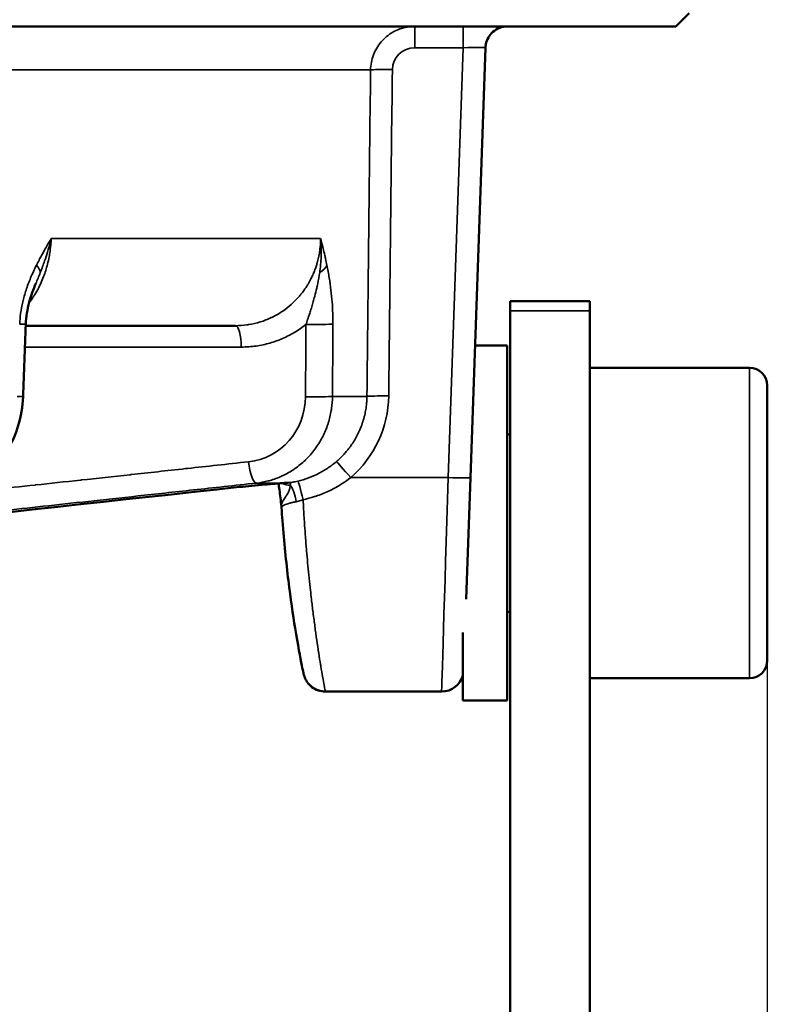
# Model space of a CAD drawing. Units: millimetres. Extents: x 620 to 1404, y 1451 to 1812.
# Drawn here: x 1047 to 1064, y 1701 to 1723 of the extents above; entities that cross this region are included whole.
import ezdxf

# ---------------------------------------------------------------- set-up
doc = ezdxf.new("R2010")
doc.units = ezdxf.units.MM
for name, color, linetype, lineweight in [('AM_0 ( Kontur 0.5 )', 7, 'Continuous', 50), ('AM_5 ( Bemassung)', 3, 'Continuous', 25), ('Sichtbar schmal (ISO)', 7, 'Continuous', 35)]:
    doc.layers.add(name, color=color, linetype=linetype, lineweight=lineweight)
doc.styles.get("Standard").update_dxf_attribs({"font": 'arial.ttf'})
doc.dimstyles.new('AM_DIN$0', dxfattribs={"dimtxt": 3.5, "dimasz": 4, "dimexe": 0.5, "dimexo": 0, "dimgap": 1.5, "dimtad": 1, "dimdsep": 46, "dimtxsty": 'Standard', "dimcen": 0, "dimclrd": 256, "dimclre": 256, "dimclrt": 6, "dimadec": 0, "dimazin": 2, "dimtp": 0.1, "dimtm": 0.1, "dimtfac": 0.71, "dimtmove": 0, "dimatfit": 3, "dimfxl": 1, "dimlwd": -1, "dimlwe": -1, "dimarcsym": 0})

# ---------------------------------------------------------------- blocks, each defined once
blk = doc.blocks.new('*D12')
at = {"layer": 'AM_5 ( Bemassung)', "transparency": 16777216}
for p, q in [((985.103, 1708.829), (985.103, 1637.461)), ((1063.828, 1708.829), (1063.828, 1637.461)), ((993.103, 1638.461), (1055.828, 1638.461))]:
    blk.add_line(p, q, dxfattribs=at)
for points in [[(993.103, 1639.794), (993.103, 1637.127), (985.103, 1638.461)], [(1055.828, 1639.794), (1055.828, 1637.127), (1063.828, 1638.461)]]:
    blk.add_solid(points, dxfattribs=at)
at = {"layer": 'Defpoints', "color": 0, "transparency": 16777216}
for p in [(985.103, 1708.829), (1063.828, 1708.829), (1063.828, 1638.461)]:
    blk.add_point(p, dxfattribs=at)
at = {"layer": 'AM_5 ( Bemassung)', "color": 6, "transparency": 16777216, "insert": (1024.465, 1650.077), "char_height": 16, "attachment_point": 5}
blk.add_mtext('%%c79', dxfattribs=at)

msp = doc.modelspace()

# ---------------------------------------------------------------- linework, layer by layer
at = {"layer": 'AM_0 ( Kontur 0.5 )'}
for p, q in [((1061.765, 1723.129), (1062.065, 1723.429)), ((987.165, 1723.129), (1061.765, 1723.129)), ((1057.134, 1712.955), (1057.472, 1722.647)), ((1058.028, 1716.929), (1058.028, 1716.714)), ((1059.828, 1716.929), (1058.028, 1716.929)), ((1059.828, 1716.929), (1059.828, 1716.714)), ((1058.028, 1698.413), (1058.028, 1716.714)), ((1059.828, 1698.413), (1059.828, 1716.714)), ((1051.836, 1716.379), (1047.104, 1716.379)), ((1057.237, 1715.929), (1057.965, 1715.929)), ((1057.965, 1707.929), (1057.965, 1715.929)), ((1059.828, 1715.429), (1063.428, 1715.429)), ((1063.828, 1715.029), (1063.828, 1708.829)), ((1057.965, 1713.929), (1058.028, 1713.929)), ((1057.134, 1712.955), (1057.038, 1710.212)), ((1052.993, 1712.836), (1053.018, 1712.836)), ((1057.965, 1709.929), (1058.028, 1709.929)), ((1056.965, 1707.929), (1056.965, 1709.464)), ((1059.828, 1708.429), (1063.428, 1708.429)), ((1056.482, 1708.129), (1053.864, 1708.129)), ((1056.965, 1707.929), (1057.965, 1707.929))]:
    msp.add_line(p, q, dxfattribs=at)
for centre, radius, start, end in [((1057.972, 1722.629), 0.5, 90, 131.6669), ((1063.428, 1715.029), 0.4, 0, 90), ((1063.428, 1708.829), 0.4, 270, 0), ((1056.482, 1708.629), 0.5, 270, 344.9476)]:
    msp.add_arc(centre, radius, start, end, dxfattribs=at)
for centre, major_axis, ratio, start_param, end_param in [((1056.971, 1722.629), (0.501, 0.017), 0.034708, 6.280783, 6.28081), ((1053.018, 1713.186), (0, -0.35), 0.981523, 0.000006, 0.000536), ((1053.864, 1708.629), (-0.003, -0.5), 0.999983, 0, 0.006002)]:
    msp.add_ellipse(centre, major_axis=major_axis, ratio=ratio, start_param=start_param, end_param=end_param, dxfattribs=at)
for points, knots in [([(1057.639, 1723.003), (1057.599, 1722.967), (1057.564, 1722.924), (1057.511, 1722.83), (1057.492, 1722.779), (1057.476, 1722.701), (1057.473, 1722.674), (1057.472, 1722.647)], [0, 0, 0, 0, 0.01621264, 0.01621264, 0.03213412, 0.03213412, 0.04028445, 0.04028445, 0.04028445, 0.04028445]), ([(1047.335, 1717.333), (1047.277, 1717.198), (1047.225, 1717.056), (1047.142, 1716.748), (1047.112, 1716.577), (1047.105, 1716.406)], [0, 0, 0, 0, 0.04846096, 0.04846096, 0.09989625, 0.09989625, 0.09989625, 0.09989625]), ([(1047.046, 1714.775), (1047.038, 1714.555), (1047.002, 1714.332), (1046.877, 1713.922), (1046.789, 1713.727), (1046.569, 1713.386), (1046.433, 1713.234), (1046.131, 1713), (1045.962, 1712.913), (1045.736, 1712.851), (1045.685, 1712.84), (1045.635, 1712.833)], [0, 0, 0, 0, 0.0661095, 0.0661095, 0.1311114, 0.1311114, 0.1964435, 0.1964435, 0.260135, 0.260135, 0.2780152, 0.2780152, 0.2780152, 0.2780152]), ([(1052.889, 1712.829), (1052.843, 1712.826), (1052.785, 1712.821), (1052.65, 1712.81), (1052.57, 1712.803), (1052.393, 1712.787), (1052.293, 1712.777), (1052.108, 1712.759), (1052.022, 1712.75), (1051.935, 1712.742)], [0, 0, 0, 0, 0.0257917, 0.0257917, 0.0532986, 0.0532986, 0.084323, 0.084323, 0.1106298, 0.1106298, 0.1106298, 0.1106298]), ([(1052.804, 1712.823), (1052.779, 1712.821), (1052.753, 1712.819), (1052.658, 1712.811), (1052.581, 1712.804), (1052.406, 1712.788), (1052.306, 1712.778), (1052.116, 1712.76), (1052.025, 1712.751), (1051.935, 1712.742)], [0.01407645, 0.01407645, 0.01407645, 0.01407645, 0.02492649, 0.02492649, 0.05190721, 0.05190721, 0.08302387, 0.08302387, 0.11066234, 0.11066234, 0.11066234, 0.11066234]), ([(1052.872, 1712.3), (1052.858, 1712.43), (1052.844, 1712.563), (1052.82, 1712.732), (1052.812, 1712.78), (1052.804, 1712.823)], [0, 0, 0, 0, 0.04324955, 0.04324955, 0.06208623, 0.06208623, 0.06208623, 0.06208623]), ([(1052.994, 1712.836), (1052.994, 1712.836), (1052.993, 1712.836), (1052.987, 1712.836), (1052.979, 1712.835), (1052.954, 1712.834), (1052.931, 1712.832), (1052.899, 1712.83), (1052.894, 1712.829), (1052.889, 1712.829)], [0.00234344, 0.00234344, 0.00234344, 0.00234344, 0.00675521, 0.00675521, 0.01562349, 0.01562349, 0.03059843, 0.03059843, 0.0332875, 0.0332875, 0.0332875, 0.0332875]), ([(1053.861, 1708.129), (1053.807, 1708.129), (1053.753, 1708.139), (1053.652, 1708.173), (1053.604, 1708.199), (1053.52, 1708.263), (1053.482, 1708.302), (1053.441, 1708.361), (1053.43, 1708.379), (1053.416, 1708.407), (1053.411, 1708.417), (1053.401, 1708.439), (1053.397, 1708.45), (1053.39, 1708.468), (1053.388, 1708.476), (1053.382, 1708.492), (1053.38, 1708.499), (1053.374, 1708.522), (1053.371, 1708.534), (1053.358, 1708.589), (1053.347, 1708.642), (1053.297, 1708.891), (1053.242, 1709.182), (1053.132, 1709.862), (1053.078, 1710.228), (1052.978, 1711.042), (1052.931, 1711.502), (1052.888, 1712.075), (1052.881, 1712.176), (1052.874, 1712.278)], [0, 0, 0, 0, 0.0162046, 0.0162046, 0.0321648, 0.0321648, 0.0480264, 0.0480264, 0.0546714, 0.0546714, 0.0587624, 0.0587624, 0.0645854, 0.0645854, 0.0704759, 0.0704759, 0.0804023, 0.0804023, 0.1055517, 0.1055517, 0.1811067, 0.1811067, 0.3588713, 0.3588713, 0.5026033, 0.5026033, 0.649503, 0.649503, 0.6805615, 0.6805615, 0.6805615, 0.6805615]), ([(1053.861, 1708.129), (1053.807, 1708.129), (1053.752, 1708.139), (1053.651, 1708.174), (1053.603, 1708.199), (1053.519, 1708.263), (1053.482, 1708.303), (1053.441, 1708.361), (1053.43, 1708.379), (1053.416, 1708.407), (1053.411, 1708.417), (1053.401, 1708.439), (1053.397, 1708.45), (1053.39, 1708.469), (1053.388, 1708.476), (1053.382, 1708.492), (1053.38, 1708.499), (1053.374, 1708.522), (1053.371, 1708.534), (1053.358, 1708.589), (1053.347, 1708.643), (1053.297, 1708.892), (1053.242, 1709.182), (1053.132, 1709.861), (1053.078, 1710.228), (1052.978, 1711.042), (1052.931, 1711.501), (1052.888, 1712.075), (1052.881, 1712.176), (1052.874, 1712.278)], [0, 0, 0, 0, 0.0162046, 0.0162046, 0.0321648, 0.0321648, 0.0480254, 0.0480254, 0.0546607, 0.0546607, 0.0587394, 0.0587394, 0.0645553, 0.0645553, 0.0704521, 0.0704521, 0.080401, 0.080401, 0.1056495, 0.1056495, 0.181505, 0.181505, 0.3587945, 0.3587945, 0.5025241, 0.5025241, 0.649437, 0.649437, 0.6805268, 0.6805268, 0.6805268, 0.6805268])]:
    msp.add_open_spline(points, degree=3, knots=knots, dxfattribs=at)
for points in [[(1047.335, 1717.333), (1047.335, 1717.333), (1047.335, 1717.333), (1047.335, 1717.333)], [(1047.105, 1716.406), (1047.086, 1715.862), (1047.066, 1715.319), (1047.046, 1714.775)], [(1051.93, 1712.742), (1046.467, 1712.148), (1041.003, 1711.554), (1035.54, 1710.961)], [(1051.93, 1712.742), (1051.93, 1712.742), (1051.93, 1712.742), (1051.93, 1712.742)], [(1051.932, 1712.742), (1051.931, 1712.742), (1051.931, 1712.742), (1051.93, 1712.742)], [(1051.935, 1712.742), (1051.935, 1712.742), (1051.935, 1712.742), (1051.935, 1712.742)], [(1052.804, 1712.823), (1052.804, 1712.823), (1052.804, 1712.823), (1052.804, 1712.823)], [(1052.872, 1712.3), (1052.872, 1712.3), (1052.872, 1712.299), (1052.872, 1712.299)], [(1052.874, 1712.278), (1052.874, 1712.285), (1052.873, 1712.292), (1052.872, 1712.299)]]:
    msp.add_open_spline(points, degree=3, dxfattribs=at)
at = {"layer": 'Sichtbar schmal (ISO)'}
for p, q in [((1055.879, 1722.647), (1055.879, 1723.129)), ((1056.972, 1722.647), (1056.972, 1723.129)), ((1055.879, 1722.647), (1056.972, 1722.647)), ((1056.634, 1712.955), (1056.972, 1722.647)), ((994.048, 1722.147), (1054.882, 1722.147)), ((1053.755, 1718.344), (1047.681, 1718.344)), ((1059.828, 1716.714), (1058.028, 1716.714)), ((1051.966, 1715.897), (1047.087, 1715.897)), ((1063.428, 1715.429), (1063.428, 1708.429)), ((1054.022, 1714.784), (1054.799, 1714.784)), ((1056.634, 1712.955), (1054.434, 1712.955)), ((1052.9, 1712.83), (1052.31, 1712.83)), ((1053.067, 1712.84), (1053.042, 1712.84))]:
    msp.add_line(p, q, dxfattribs=at)
for centre, major_axis, ratio, start_param, end_param in [((1055.881, 1722.147), (-0.503, 0.075), 0.981012, 4.86396, 6.418565), ((1056.971, 1722.629), (0.501, 0.017), 0.034708, 6.28081, 7.850298), ((1037.544, 1926.827), (3.812, 796.526), 0.023794, 4.443045, 4.452621), ((1055.373, 1722.138), (-0.5, 0.006), 0.034897, 4.712779, 6.091684), ((1024.318, 2096.027), (-0.051, 1090.425), 0.0303, 4.355222, 4.362419), ((1046.977, 1717.751), (0.449, -0.22), 0.418578, 0.213107, 0.833135), ((1053.422, 1717.751), (0.49, 0.098), 0.55502, 5.28767, 5.907726), ((1046.606, 1716.424), (0.5, -0.018), 0.013095, 0.000009, 0.754282), ((1051.836, 1715.879), (0, 0.5), 0.258819, 4.747296, 6.283185), ((1053.554, 1716.424), (0.5, -0.003), 0.037936, 4.451068, 5.990111), ((1046.546, 1714.793), (0.5, -0.018), 0.013056, 6.283179, 7.039315), ((1051.966, 1714.801), (-0.207, 1.486), 0.965021, 3.112788, 4.56226), ((1053.543, 1714.793), (0.5, -0.003), 0.037958, 4.451012, 5.992006), ((1052.75, 1714.837), (2.498, -0.471), 0.982376, 5.619914, 6.45524), ((1055.291, 1714.776), (-0.5, 0.006), 0.034897, 4.712782, 6.099239), ((1052.26, 1713.327), (0.054, -0.497), 0.260925, 4.719085, 6.252153), ((1054.434, 1712.937), (-0.327, 0.378), 0.022824, 4.73881, 6.160525), ((1056.639, 1713.129), (0.157, 5), 0.00001, 3.142218, 4.677803), ((1056.634, 1712.972), (0.5, -0.017), 0.034878, 4.713612, 6.283185), ((1053.091, 1713.099), (-0.324, -0.132), 0.884711, 0.595606, 1.170143), ((1052.864, 1713.178), (0.024, -0.349), 0.832517, 0.000021, 0.039049), ((1052.993, 1713.186), (0, -0.35), 0.980657, 0.000047, 0.143364), ((1053.018, 1713.186), (0, -0.35), 0.981523, 0.000537, 0.143379), ((1053.045, 1712.333), (-0.055, 0.497), 0.33442, 4.830504, 5.810309), ((1053.36, 1712.388), (-0.115, 0.487), 0.031279, 4.843891, 6.238679)]:
    msp.add_ellipse(centre, major_axis=major_axis, ratio=ratio, start_param=start_param, end_param=end_param, dxfattribs=at)
for points in [[(1054.882, 1722.147), (1054.883, 1722.204), (1054.894, 1722.319), (1054.941, 1722.485), (1055.015, 1722.641), (1055.115, 1722.782), (1055.238, 1722.903), (1055.381, 1723.002), (1055.538, 1723.074), (1055.706, 1723.119), (1055.821, 1723.129), (1055.879, 1723.129)], [(1047.335, 1717.333), (1047.367, 1717.41), (1047.401, 1717.49), (1047.435, 1717.576)], [(1047.335, 1717.333), (1047.335, 1717.333), (1047.335, 1717.333), (1047.335, 1717.333)], [(1051.928, 1712.742), (1051.929, 1712.742), (1051.93, 1712.742), (1051.93, 1712.742)], [(1051.928, 1712.742), (1051.93, 1712.742), (1051.933, 1712.742), (1051.935, 1712.742)], [(1051.939, 1712.743), (1051.94, 1712.743), (1051.941, 1712.743), (1051.942, 1712.743)]]:
    msp.add_open_spline(points, degree=3, dxfattribs=at)
for points, knots in [([(1047.182, 1716.899), (1047.213, 1716.937), (1047.242, 1716.977), (1047.27, 1717.019), (1047.285, 1717.04), (1047.298, 1717.062), (1047.312, 1717.084), (1047.342, 1717.132), (1047.371, 1717.183), (1047.399, 1717.237), (1047.415, 1717.269), (1047.431, 1717.301), (1047.446, 1717.334), (1047.469, 1717.384), (1047.49, 1717.436), (1047.51, 1717.489), (1047.527, 1717.532), (1047.542, 1717.577), (1047.556, 1717.622), (1047.571, 1717.669), (1047.584, 1717.716), (1047.597, 1717.764), (1047.61, 1717.818), (1047.623, 1717.873), (1047.633, 1717.929), (1047.641, 1717.969), (1047.648, 1718.01), (1047.654, 1718.051), (1047.663, 1718.115), (1047.67, 1718.181), (1047.675, 1718.246), (1047.677, 1718.279), (1047.679, 1718.311), (1047.681, 1718.344)], [0.4885276, 0.4885276, 0.4885276, 0.4885276, 0.5454545, 0.5454545, 0.5454545, 0.5737251, 0.5737251, 0.5737251, 0.6363636, 0.6363636, 0.6363636, 0.6728288, 0.6728288, 0.6728288, 0.7272727, 0.7272727, 0.7272727, 0.7721234, 0.7721234, 0.7721234, 0.8181818, 0.8181818, 0.8181818, 0.8707064, 0.8707064, 0.8707064, 0.9090909, 0.9090909, 0.9090909, 0.9697662, 0.9697662, 0.9697662, 1, 1, 1, 1]), ([(1047.681, 1718.344), (1047.646, 1718.285), (1047.61, 1718.224), (1047.573, 1718.16), (1047.564, 1718.145), (1047.556, 1718.13), (1047.547, 1718.114), (1047.518, 1718.065), (1047.49, 1718.013), (1047.461, 1717.96), (1047.443, 1717.927), (1047.424, 1717.893), (1047.406, 1717.858), (1047.386, 1717.821), (1047.367, 1717.782), (1047.347, 1717.742)], [0, 0, 0, 0, 0.333333, 0.333333, 0.333333, 0.412995, 0.412995, 0.412995, 0.666667, 0.666667, 0.666667, 0.826484, 0.826484, 0.826484, 1, 1, 1, 1]), ([(1047.435, 1717.576), (1047.453, 1717.622), (1047.471, 1717.668), (1047.488, 1717.713), (1047.503, 1717.755), (1047.518, 1717.797), (1047.533, 1717.839), (1047.556, 1717.905), (1047.577, 1717.971), (1047.597, 1718.036), (1047.603, 1718.057), (1047.61, 1718.077), (1047.615, 1718.097), (1047.64, 1718.182), (1047.662, 1718.264), (1047.681, 1718.344)], [0, 0, 0, 0, 0.173485, 0.173485, 0.173485, 0.3333333, 0.3333333, 0.3333333, 0.5871739, 0.5871739, 0.5871739, 0.6666667, 0.6666667, 0.6666667, 0.9999449, 0.9999449, 0.9999449, 0.9999449]), ([(1053.755, 1718.344), (1053.755, 1718.331), (1053.755, 1718.319), (1053.754, 1718.306), (1053.753, 1718.258), (1053.751, 1718.21), (1053.746, 1718.163), (1053.744, 1718.145), (1053.743, 1718.127), (1053.741, 1718.11), (1053.735, 1718.067), (1053.729, 1718.024), (1053.721, 1717.982), (1053.717, 1717.959), (1053.713, 1717.936), (1053.708, 1717.914), (1053.699, 1717.876), (1053.69, 1717.838), (1053.679, 1717.8), (1053.672, 1717.773), (1053.663, 1717.745), (1053.654, 1717.717), (1053.643, 1717.685), (1053.632, 1717.652), (1053.619, 1717.619), (1053.606, 1717.586), (1053.593, 1717.553), (1053.578, 1717.52), (1053.565, 1717.492), (1053.552, 1717.464), (1053.537, 1717.435), (1053.518, 1717.396), (1053.496, 1717.357), (1053.472, 1717.317), (1053.458, 1717.292), (1053.442, 1717.267), (1053.426, 1717.242), (1053.395, 1717.196), (1053.361, 1717.149), (1053.324, 1717.102), (1053.309, 1717.083), (1053.292, 1717.063), (1053.276, 1717.043), (1053.231, 1716.991), (1053.183, 1716.941), (1053.131, 1716.892), (1053.117, 1716.88), (1053.103, 1716.867), (1053.089, 1716.854), (1053.031, 1716.803), (1052.969, 1716.755), (1052.905, 1716.71), (1052.895, 1716.704), (1052.886, 1716.697), (1052.876, 1716.691), (1052.805, 1716.644), (1052.73, 1716.602), (1052.654, 1716.565), (1052.65, 1716.564), (1052.647, 1716.562), (1052.643, 1716.56), (1052.563, 1716.522), (1052.481, 1716.49), (1052.396, 1716.464), (1052.31, 1716.437), (1052.221, 1716.416), (1052.127, 1716.402), (1052.116, 1716.4), (1052.105, 1716.398), (1052.094, 1716.397), (1052.011, 1716.385), (1051.924, 1716.379), (1051.836, 1716.379)], [0, 0, 0, 0, 0.016118, 0.016118, 0.016118, 0.076923, 0.076923, 0.076923, 0.099392, 0.099392, 0.099392, 0.153846, 0.153846, 0.153846, 0.18266, 0.18266, 0.18266, 0.230769, 0.230769, 0.230769, 0.266058, 0.266058, 0.266058, 0.307692, 0.307692, 0.307692, 0.349459, 0.349459, 0.349459, 0.384615, 0.384615, 0.384615, 0.432297, 0.432297, 0.432297, 0.461538, 0.461538, 0.461538, 0.515591, 0.515591, 0.515591, 0.538462, 0.538462, 0.538462, 0.599201, 0.599201, 0.599201, 0.615385, 0.615385, 0.615385, 0.682378, 0.682378, 0.682378, 0.692308, 0.692308, 0.692308, 0.765774, 0.765774, 0.765774, 0.769231, 0.769231, 0.769231, 0.846154, 0.846154, 0.846154, 0.923077, 0.923077, 0.923077, 0.932225, 0.932225, 0.932225, 1, 1, 1, 1]), ([(1053.755, 1718.344), (1053.762, 1718.264), (1053.767, 1718.181), (1053.768, 1718.097), (1053.768, 1718.081), (1053.768, 1718.066), (1053.768, 1718.051), (1053.768, 1717.982), (1053.766, 1717.911), (1053.761, 1717.84), (1053.759, 1717.809), (1053.757, 1717.777), (1053.754, 1717.745), (1053.749, 1717.689), (1053.742, 1717.633), (1053.734, 1717.576)], [0.000015, 0.000015, 0.000015, 0.000015, 0.3333333, 0.3333333, 0.3333333, 0.3938349, 0.3938349, 0.3938349, 0.6666667, 0.6666667, 0.6666667, 0.787316, 0.787316, 0.787316, 1, 1, 1, 1]), ([(1053.898, 1717.742), (1053.888, 1717.792), (1053.878, 1717.839), (1053.867, 1717.885), (1053.862, 1717.911), (1053.856, 1717.937), (1053.85, 1717.962), (1053.837, 1718.018), (1053.824, 1718.073), (1053.811, 1718.125), (1053.808, 1718.137), (1053.805, 1718.148), (1053.802, 1718.16), (1053.786, 1718.224), (1053.77, 1718.285), (1053.755, 1718.344)], [0.0000016, 0.0000016, 0.0000016, 0.0000016, 0.2126531, 0.2126531, 0.2126531, 0.3333333, 0.3333333, 0.3333333, 0.6060103, 0.6060103, 0.6060103, 0.6666667, 0.6666667, 0.6666667, 1, 1, 1, 1]), ([(1047.347, 1717.742), (1047.299, 1717.647), (1047.256, 1717.552), (1047.217, 1717.459), (1047.178, 1717.365), (1047.143, 1717.273), (1047.114, 1717.182), (1047.084, 1717.091), (1047.059, 1717.001), (1047.038, 1716.914), (1047.018, 1716.826), (1047.002, 1716.74), (1046.991, 1716.657), (1046.98, 1716.574), (1046.973, 1716.493), (1046.97, 1716.415)], [0.0000016, 0.0000016, 0.0000016, 0.0000016, 0.2, 0.2, 0.2, 0.4, 0.4, 0.4, 0.6, 0.6, 0.6, 0.8, 0.8, 0.8, 0.9999978, 0.9999978, 0.9999978, 0.9999978]), ([(1054.033, 1716.415), (1054.034, 1716.493), (1054.032, 1716.574), (1054.029, 1716.657), (1054.027, 1716.74), (1054.022, 1716.826), (1054.015, 1716.914), (1054.008, 1717.001), (1053.999, 1717.091), (1053.989, 1717.182), (1053.978, 1717.273), (1053.965, 1717.366), (1053.95, 1717.459), (1053.934, 1717.552), (1053.917, 1717.647), (1053.898, 1717.742)], [0.0000019, 0.0000019, 0.0000019, 0.0000019, 0.2, 0.2, 0.2, 0.4, 0.4, 0.4, 0.6, 0.6, 0.6, 0.8, 0.8, 0.8, 1, 1, 1, 1]), ([(1053.734, 1717.576), (1053.731, 1717.555), (1053.728, 1717.534), (1053.725, 1717.514), (1053.711, 1717.427), (1053.695, 1717.345), (1053.678, 1717.269), (1053.672, 1717.239), (1053.665, 1717.209), (1053.658, 1717.181), (1053.644, 1717.119), (1053.628, 1717.06), (1053.613, 1717.004), (1053.603, 1716.968), (1053.593, 1716.933), (1053.583, 1716.898), (1053.571, 1716.856), (1053.559, 1716.815), (1053.547, 1716.776), (1053.534, 1716.736), (1053.522, 1716.697), (1053.51, 1716.66), (1053.501, 1716.632), (1053.492, 1716.605), (1053.483, 1716.579), (1053.469, 1716.536), (1053.455, 1716.495), (1053.442, 1716.456), (1053.436, 1716.439), (1053.431, 1716.423), (1053.425, 1716.407)], [0.0000004, 0.0000004, 0.0000004, 0.0000004, 0.0382546, 0.0382546, 0.0382546, 0.2, 0.2, 0.2, 0.2632351, 0.2632351, 0.2632351, 0.4, 0.4, 0.4, 0.4889705, 0.4889705, 0.4889705, 0.6, 0.6, 0.6, 0.7142992, 0.7142992, 0.7142992, 0.8, 0.8, 0.8, 0.9396087, 0.9396087, 0.9396087, 0.9999587, 0.9999587, 0.9999587, 0.9999587]), ([(1053.425, 1716.407), (1053.343, 1716.342), (1053.174, 1716.225), (1052.902, 1716.085), (1052.615, 1715.981), (1052.304, 1715.913), (1052.081, 1715.897), (1051.966, 1715.897)], [0.0000061, 0.0000061, 0.0000061, 0.0000061, 0.2, 0.4, 0.6, 0.8, 1, 1, 1, 1]), ([(1053.425, 1716.407), (1053.424, 1716.283), (1053.423, 1716.157), (1053.422, 1716.03), (1053.422, 1715.891), (1053.421, 1715.751), (1053.42, 1715.61), (1053.418, 1715.338), (1053.416, 1715.06), (1053.414, 1714.776)], [0, 0, 0, 0, 0.2393411, 0.2393411, 0.2393411, 0.5, 0.5, 0.5, 1, 1, 1, 1]), ([(1054.033, 1716.415), (1054.032, 1716.291), (1054.031, 1716.166), (1054.031, 1716.039), (1054.03, 1715.9), (1054.029, 1715.76), (1054.028, 1715.618), (1054.026, 1715.347), (1054.024, 1715.069), (1054.022, 1714.784)], [0, 0, 0, 0, 0.239326, 0.239326, 0.239326, 0.5, 0.5, 0.5, 1, 1, 1, 1]), ([(1054.022, 1714.784), (1054.021, 1714.693), (1054.014, 1714.601), (1054.001, 1714.51), (1053.999, 1714.495), (1053.997, 1714.48), (1053.994, 1714.464), (1053.979, 1714.369), (1053.956, 1714.276), (1053.927, 1714.185), (1053.924, 1714.174), (1053.921, 1714.164), (1053.917, 1714.153), (1053.886, 1714.058), (1053.847, 1713.966), (1053.802, 1713.877), (1053.799, 1713.871), (1053.796, 1713.865), (1053.793, 1713.86), (1053.745, 1713.767), (1053.69, 1713.679), (1053.628, 1713.595), (1053.564, 1713.509), (1053.494, 1713.428), (1053.417, 1713.354), (1053.415, 1713.352), (1053.414, 1713.35), (1053.412, 1713.348), (1053.338, 1713.278), (1053.259, 1713.213), (1053.175, 1713.155), (1053.17, 1713.151), (1053.164, 1713.147), (1053.158, 1713.143), (1053.078, 1713.088), (1052.993, 1713.04), (1052.905, 1712.998), (1052.895, 1712.994), (1052.885, 1712.989), (1052.874, 1712.984), (1052.79, 1712.946), (1052.703, 1712.914), (1052.615, 1712.889), (1052.599, 1712.885), (1052.584, 1712.881), (1052.569, 1712.877), (1052.484, 1712.855), (1052.397, 1712.84), (1052.31, 1712.83)], [0, 0, 0, 0, 0.095014, 0.095014, 0.095014, 0.111111, 0.111111, 0.111111, 0.210835, 0.210835, 0.210835, 0.222222, 0.222222, 0.222222, 0.326659, 0.326659, 0.326659, 0.333333, 0.333333, 0.333333, 0.442482, 0.442482, 0.442482, 0.555556, 0.555556, 0.555556, 0.558305, 0.558305, 0.558305, 0.666667, 0.666667, 0.666667, 0.674128, 0.674128, 0.674128, 0.777778, 0.777778, 0.777778, 0.789952, 0.789952, 0.789952, 0.888889, 0.888889, 0.888889, 0.905773, 0.905773, 0.905773, 1, 1, 1, 1]), ([(1054.111, 1713.314), (1054.136, 1713.335), (1054.16, 1713.357), (1054.183, 1713.379), (1054.199, 1713.394), (1054.214, 1713.409), (1054.229, 1713.424), (1054.254, 1713.449), (1054.278, 1713.475), (1054.301, 1713.501), (1054.312, 1713.513), (1054.323, 1713.526), (1054.334, 1713.539), (1054.359, 1713.568), (1054.382, 1713.597), (1054.405, 1713.627), (1054.412, 1713.637), (1054.42, 1713.647), (1054.427, 1713.657), (1054.451, 1713.69), (1054.474, 1713.723), (1054.495, 1713.757), (1054.5, 1713.765), (1054.505, 1713.772), (1054.509, 1713.78), (1054.532, 1713.817), (1054.553, 1713.854), (1054.573, 1713.892), (1054.576, 1713.897), (1054.578, 1713.902), (1054.581, 1713.907), (1054.602, 1713.948), (1054.622, 1713.99), (1054.64, 1714.032), (1054.66, 1714.079), (1054.679, 1714.126), (1054.695, 1714.174), (1054.695, 1714.176), (1054.696, 1714.177), (1054.696, 1714.178), (1054.712, 1714.223), (1054.725, 1714.269), (1054.737, 1714.316), (1054.739, 1714.321), (1054.74, 1714.326), (1054.741, 1714.331), (1054.752, 1714.375), (1054.762, 1714.419), (1054.77, 1714.465), (1054.771, 1714.473), (1054.773, 1714.482), (1054.774, 1714.491), (1054.781, 1714.533), (1054.787, 1714.576), (1054.791, 1714.62), (1054.792, 1714.633), (1054.793, 1714.647), (1054.794, 1714.66), (1054.797, 1714.701), (1054.799, 1714.742), (1054.799, 1714.784)], [0, 0, 0, 0, 0.054664, 0.054664, 0.054664, 0.090909, 0.090909, 0.090909, 0.152012, 0.152012, 0.152012, 0.181818, 0.181818, 0.181818, 0.249442, 0.249442, 0.249442, 0.272727, 0.272727, 0.272727, 0.346858, 0.346858, 0.346858, 0.363636, 0.363636, 0.363636, 0.44428, 0.44428, 0.44428, 0.454545, 0.454545, 0.454545, 0.541706, 0.541706, 0.541706, 0.636364, 0.636364, 0.636364, 0.639136, 0.639136, 0.639136, 0.727273, 0.727273, 0.727273, 0.736562, 0.736562, 0.736562, 0.818182, 0.818182, 0.818182, 0.833993, 0.833993, 0.833993, 0.909091, 0.909091, 0.909091, 0.93137, 0.93137, 0.93137, 1, 1, 1, 1]), ([(1052.131, 1713.31), (1051.646, 1713.257), (1051.187, 1713.207), (1050.755, 1713.16), (1050.741, 1713.159), (1050.726, 1713.157), (1050.711, 1713.155), (1050.279, 1713.108), (1049.875, 1713.064), (1049.491, 1713.023), (1049.48, 1713.021), (1049.469, 1713.02), (1049.458, 1713.019), (1049.074, 1712.977), (1048.711, 1712.938), (1048.363, 1712.9), (1048.355, 1712.899), (1048.346, 1712.898), (1048.338, 1712.897), (1047.989, 1712.859), (1047.656, 1712.823), (1047.335, 1712.788), (1047.329, 1712.787), (1047.324, 1712.787), (1047.318, 1712.786), (1046.996, 1712.751), (1046.687, 1712.717), (1046.394, 1712.685), (1046.39, 1712.685), (1046.386, 1712.685), (1046.383, 1712.684), (1046.088, 1712.652), (1045.808, 1712.622), (1045.544, 1712.593), (1045.277, 1712.564), (1045.026, 1712.536), (1044.784, 1712.51), (1044.784, 1712.51), (1044.784, 1712.51), (1044.783, 1712.51), (1044.543, 1712.484), (1044.313, 1712.459), (1044.087, 1712.434), (1044.087, 1712.434), (1044.086, 1712.434), (1044.085, 1712.434), (1043.86, 1712.41), (1043.64, 1712.386), (1043.419, 1712.362), (1043.417, 1712.361), (1043.415, 1712.361), (1043.413, 1712.361), (1043.194, 1712.337), (1042.974, 1712.313), (1042.748, 1712.289), (1042.745, 1712.288), (1042.741, 1712.288), (1042.738, 1712.287), (1042.514, 1712.263), (1042.284, 1712.238), (1042.045, 1712.212), (1042.04, 1712.211), (1042.035, 1712.211), (1042.03, 1712.21), (1041.792, 1712.184), (1041.544, 1712.157), (1041.282, 1712.129), (1041.275, 1712.128), (1041.268, 1712.127), (1041.262, 1712.127), (1041, 1712.098), (1040.724, 1712.068), (1040.431, 1712.036), (1040.422, 1712.035), (1040.413, 1712.034), (1040.404, 1712.033), (1040.2, 1712.011), (1039.987, 1711.988), (1039.765, 1711.964)], [0, 0, 0, 0, 0.053711, 0.053711, 0.053711, 0.0555556, 0.0555556, 0.0555556, 0.109553, 0.109553, 0.109553, 0.1111111, 0.1111111, 0.1111111, 0.1654046, 0.1654046, 0.1654046, 0.1666667, 0.1666667, 0.1666667, 0.2212572, 0.2212572, 0.2212572, 0.2222222, 0.2222222, 0.2222222, 0.2771067, 0.2771067, 0.2771067, 0.2777778, 0.2777778, 0.2777778, 0.3329526, 0.3329526, 0.3329526, 0.3888013, 0.3888013, 0.3888013, 0.3888889, 0.3888889, 0.3888889, 0.4444444, 0.4444444, 0.4444444, 0.4446517, 0.4446517, 0.4446517, 0.5, 0.5, 0.5, 0.5005019, 0.5005019, 0.5005019, 0.5555556, 0.5555556, 0.5555556, 0.5563516, 0.5563516, 0.5563516, 0.6111111, 0.6111111, 0.6111111, 0.6122011, 0.6122011, 0.6122011, 0.6666667, 0.6666667, 0.6666667, 0.6680491, 0.6680491, 0.6680491, 0.7222222, 0.7222222, 0.7222222, 0.7238983, 0.7238983, 0.7238983, 0.7614804, 0.7614804, 0.7614804, 0.7614804]), ([(1053.246, 1712.874), (1053.325, 1712.893), (1053.404, 1712.916), (1053.481, 1712.945), (1053.559, 1712.973), (1053.635, 1713.006), (1053.708, 1713.043), (1053.781, 1713.081), (1053.852, 1713.123), (1053.919, 1713.168), (1053.987, 1713.213), (1054.05, 1713.262), (1054.111, 1713.314)], [0, 0, 0, 0, 0.25, 0.25, 0.25, 0.5, 0.5, 0.5, 0.75, 0.75, 0.75, 1, 1, 1, 1]), ([(1053.36, 1712.455), (1053.447, 1712.474), (1053.532, 1712.497), (1053.617, 1712.524), (1053.629, 1712.527), (1053.64, 1712.531), (1053.652, 1712.535), (1053.748, 1712.567), (1053.843, 1712.605), (1053.934, 1712.648), (1054.025, 1712.69), (1054.113, 1712.738), (1054.197, 1712.789), (1054.212, 1712.799), (1054.226, 1712.808), (1054.241, 1712.817), (1054.308, 1712.86), (1054.372, 1712.906), (1054.434, 1712.955)], [0, 0, 0, 0, 0.219259, 0.219259, 0.219259, 0.25, 0.25, 0.25, 0.5, 0.5, 0.5, 0.75, 0.75, 0.75, 0.794693, 0.794693, 0.794693, 1, 1, 1, 1]), ([(1052.31, 1712.83), (1051.809, 1712.776), (1051.335, 1712.724), (1050.89, 1712.676), (1050.446, 1712.627), (1050.031, 1712.582), (1049.638, 1712.539), (1049.245, 1712.496), (1048.873, 1712.456), (1048.518, 1712.417), (1048.162, 1712.379), (1047.823, 1712.342), (1047.497, 1712.306), (1047.171, 1712.271), (1046.859, 1712.237), (1046.562, 1712.204), (1046.265, 1712.172), (1045.984, 1712.141), (1045.718, 1712.112), (1045.453, 1712.084), (1045.203, 1712.056), (1044.963, 1712.03), (1044.722, 1712.004), (1044.492, 1711.979), (1044.267, 1711.954), (1044.041, 1711.93), (1043.82, 1711.906), (1043.599, 1711.882), (1043.377, 1711.858), (1043.155, 1711.833), (1042.927, 1711.809), (1042.7, 1711.784), (1042.467, 1711.759), (1042.224, 1711.732), (1041.981, 1711.706), (1041.728, 1711.678), (1041.461, 1711.649), (1041.193, 1711.62), (1040.911, 1711.589), (1040.61, 1711.557), (1040.31, 1711.524), (1039.991, 1711.489), (1039.649, 1711.452), (1039.306, 1711.415), (1038.94, 1711.375), (1038.561, 1711.334), (1038.182, 1711.292), (1037.791, 1711.25), (1037.4, 1711.207), (1037.008, 1711.165), (1036.616, 1711.122), (1036.238, 1711.081), (1035.859, 1711.04), (1035.494, 1711), (1035.137, 1710.961)], [0, 0, 0, 0, 0.055556, 0.055556, 0.055556, 0.111111, 0.111111, 0.111111, 0.166667, 0.166667, 0.166667, 0.222222, 0.222222, 0.222222, 0.277778, 0.277778, 0.277778, 0.333333, 0.333333, 0.333333, 0.388889, 0.388889, 0.388889, 0.444444, 0.444444, 0.444444, 0.5, 0.5, 0.5, 0.555556, 0.555556, 0.555556, 0.611111, 0.611111, 0.611111, 0.666667, 0.666667, 0.666667, 0.722222, 0.722222, 0.722222, 0.777778, 0.777778, 0.777778, 0.833333, 0.833333, 0.833333, 0.888889, 0.888889, 0.888889, 0.944444, 0.944444, 0.944444, 1, 1, 1, 1]), ([(1035.537, 1710.961), (1035.851, 1710.995), (1036.493, 1711.065), (1037.522, 1711.177), (1038.553, 1711.289), (1039.555, 1711.397), (1040.483, 1711.498), (1041.33, 1711.59), (1042.095, 1711.673), (1042.784, 1711.748), (1043.417, 1711.817), (1044.017, 1711.882), (1044.605, 1711.946), (1045.202, 1712.011), (1045.83, 1712.079), (1046.51, 1712.153), (1047.252, 1712.233), (1048.05, 1712.32), (1048.896, 1712.412), (1049.806, 1712.511), (1050.797, 1712.619), (1051.539, 1712.699), (1051.928, 1712.742)], [0, 0, 0, 0, 0.05, 0.1, 0.15, 0.2, 0.25, 0.3, 0.35, 0.4, 0.45, 0.5, 0.55, 0.6, 0.65, 0.7, 0.75, 0.8, 0.85, 0.9, 0.95, 0.9999998, 0.9999998, 0.9999998, 0.9999998]), ([(1051.928, 1712.742), (1051.957, 1712.744), (1052.016, 1712.75), (1052.109, 1712.759), (1052.219, 1712.77), (1052.344, 1712.782), (1052.471, 1712.794), (1052.59, 1712.805), (1052.704, 1712.815), (1052.811, 1712.824), (1052.872, 1712.828), (1052.9, 1712.83)], [0.000003, 0.000003, 0.000003, 0.000003, 0.1111111, 0.2222222, 0.3333333, 0.4444444, 0.5555556, 0.6666667, 0.7777778, 0.8888889, 0.9999961, 0.9999961, 0.9999961, 0.9999961]), ([(1053.072, 1712.784), (1053.072, 1712.772), (1053.07, 1712.758), (1053.068, 1712.743), (1053.067, 1712.738), (1053.066, 1712.733), (1053.065, 1712.728), (1053.061, 1712.711), (1053.056, 1712.693), (1053.049, 1712.675), (1053.047, 1712.67), (1053.046, 1712.665), (1053.043, 1712.66), (1053.035, 1712.64), (1053.025, 1712.619), (1053.014, 1712.597), (1053.011, 1712.593), (1053.009, 1712.589), (1053.006, 1712.584), (1052.993, 1712.561), (1052.977, 1712.538), (1052.961, 1712.513), (1052.959, 1712.509), (1052.956, 1712.505), (1052.954, 1712.502), (1052.936, 1712.475), (1052.917, 1712.446), (1052.903, 1712.419), (1052.902, 1712.417), (1052.9, 1712.415), (1052.899, 1712.412), (1052.885, 1712.385), (1052.876, 1712.359), (1052.873, 1712.335), (1052.871, 1712.323), (1052.871, 1712.311), (1052.872, 1712.3)], [0, 0, 0, 0, 0.1075447, 0.1075447, 0.1075447, 0.1428571, 0.1428571, 0.1428571, 0.2561267, 0.2561267, 0.2561267, 0.2857143, 0.2857143, 0.2857143, 0.4045736, 0.4045736, 0.4045736, 0.4285714, 0.4285714, 0.4285714, 0.5538481, 0.5538481, 0.5538481, 0.5714286, 0.5714286, 0.5714286, 0.7028348, 0.7028348, 0.7028348, 0.7142857, 0.7142857, 0.7142857, 0.8512685, 0.8512685, 0.8512685, 0.9216522, 0.9216522, 0.9216522, 0.9216522]), ([(1052.9, 1712.83), (1052.925, 1712.832), (1052.946, 1712.834), (1052.965, 1712.835), (1052.983, 1712.837), (1052.999, 1712.838), (1053.012, 1712.839), (1053.025, 1712.839), (1053.035, 1712.84), (1053.042, 1712.84)], [0, 0, 0, 0, 0.3333333, 0.3333333, 0.3333333, 0.6666667, 0.6666667, 0.6666667, 0.9999987, 0.9999987, 0.9999987, 0.9999987]), ([(1053.067, 1712.84), (1053.086, 1712.843), (1053.125, 1712.849), (1053.185, 1712.861), (1053.225, 1712.869), (1053.246, 1712.874)], [0, 0, 0, 0, 0.3333333, 0.6666667, 0.9999997, 0.9999997, 0.9999997, 0.9999997]), ([(1053.067, 1712.84), (1053.068, 1712.84), (1053.069, 1712.839), (1053.07, 1712.839), (1053.072, 1712.838), (1053.074, 1712.836), (1053.075, 1712.833), (1053.076, 1712.83), (1053.077, 1712.827), (1053.078, 1712.824), (1053.078, 1712.821), (1053.078, 1712.817), (1053.078, 1712.813), (1053.078, 1712.807), (1053.077, 1712.801), (1053.075, 1712.794), (1053.074, 1712.791), (1053.073, 1712.787), (1053.072, 1712.784)], [0, 0, 0, 0, 0.117546, 0.117546, 0.117546, 0.333333, 0.333333, 0.333333, 0.504306, 0.504306, 0.504306, 0.666667, 0.666667, 0.666667, 0.891515, 0.891515, 0.891515, 1, 1, 1, 1]), ([(1052.874, 1712.278), (1052.874, 1712.279), (1052.874, 1712.279), (1052.874, 1712.28), (1052.874, 1712.281), (1052.874, 1712.283), (1052.875, 1712.285), (1052.876, 1712.289), (1052.878, 1712.294), (1052.882, 1712.298), (1052.887, 1712.305), (1052.894, 1712.311), (1052.904, 1712.318), (1052.914, 1712.324), (1052.926, 1712.33), (1052.941, 1712.337), (1052.955, 1712.343), (1052.972, 1712.35), (1052.99, 1712.356), (1053.008, 1712.362), (1053.029, 1712.368), (1053.051, 1712.375), (1053.073, 1712.381), (1053.098, 1712.387), (1053.123, 1712.393), (1053.149, 1712.399), (1053.176, 1712.404), (1053.204, 1712.41)], [0.1139098, 0.1139098, 0.1139098, 0.1139098, 0.125, 0.125, 0.125, 0.1603875, 0.1603875, 0.1603875, 0.25, 0.25, 0.25, 0.375, 0.375, 0.375, 0.5, 0.5, 0.5, 0.625, 0.625, 0.625, 0.75, 0.75, 0.75, 0.875, 0.875, 0.875, 1, 1, 1, 1]), ([(1053.204, 1712.41), (1053.22, 1712.413), (1053.237, 1712.417), (1053.255, 1712.421), (1053.272, 1712.426), (1053.289, 1712.431), (1053.307, 1712.436), (1053.324, 1712.442), (1053.342, 1712.448), (1053.36, 1712.455)], [0.0000009, 0.0000009, 0.0000009, 0.0000009, 0.3333333, 0.3333333, 0.3333333, 0.6666667, 0.6666667, 0.6666667, 1, 1, 1, 1]), ([(1053.864, 1708.129), (1053.863, 1708.129), (1053.86, 1708.141), (1053.855, 1708.163), (1053.855, 1708.164), (1053.855, 1708.165), (1053.855, 1708.166), (1053.85, 1708.19), (1053.843, 1708.225), (1053.834, 1708.272), (1053.834, 1708.274), (1053.833, 1708.275), (1053.833, 1708.277), (1053.825, 1708.323), (1053.814, 1708.38), (1053.802, 1708.448), (1053.801, 1708.455), (1053.8, 1708.462), (1053.799, 1708.469), (1053.787, 1708.534), (1053.775, 1708.608), (1053.761, 1708.691), (1053.759, 1708.706), (1053.756, 1708.721), (1053.754, 1708.737), (1053.741, 1708.817), (1053.727, 1708.904), (1053.712, 1708.998), (1053.708, 1709.024), (1053.704, 1709.05), (1053.7, 1709.077), (1053.687, 1709.168), (1053.673, 1709.264), (1053.658, 1709.365), (1053.653, 1709.404), (1053.647, 1709.444), (1053.641, 1709.484), (1053.628, 1709.581), (1053.615, 1709.681), (1053.601, 1709.786), (1053.594, 1709.84), (1053.587, 1709.894), (1053.58, 1709.95), (1053.568, 1710.048), (1053.556, 1710.15), (1053.544, 1710.254), (1053.536, 1710.324), (1053.528, 1710.395), (1053.52, 1710.467), (1053.509, 1710.564), (1053.499, 1710.663), (1053.489, 1710.763), (1053.48, 1710.85), (1053.471, 1710.938), (1053.463, 1711.027), (1053.455, 1711.118), (1053.446, 1711.211), (1053.438, 1711.305), (1053.43, 1711.409), (1053.421, 1711.513), (1053.413, 1711.619), (1053.407, 1711.702), (1053.401, 1711.786), (1053.395, 1711.871), (1053.387, 1711.991), (1053.379, 1712.111), (1053.372, 1712.233), (1053.368, 1712.307), (1053.364, 1712.381), (1053.36, 1712.455)], [0, 0, 0, 0, 0.080497, 0.080497, 0.080497, 0.083333, 0.083333, 0.083333, 0.166667, 0.166667, 0.166667, 0.169291, 0.169291, 0.169291, 0.25, 0.25, 0.25, 0.258123, 0.258123, 0.258123, 0.333333, 0.333333, 0.333333, 0.346944, 0.346944, 0.346944, 0.416667, 0.416667, 0.416667, 0.435758, 0.435758, 0.435758, 0.5, 0.5, 0.5, 0.524582, 0.524582, 0.524582, 0.583333, 0.583333, 0.583333, 0.613395, 0.613395, 0.613395, 0.666667, 0.666667, 0.666667, 0.70222, 0.70222, 0.70222, 0.75, 0.75, 0.75, 0.791012, 0.791012, 0.791012, 0.833333, 0.833333, 0.833333, 0.879928, 0.879928, 0.879928, 0.916667, 0.916667, 0.916667, 0.968537, 0.968537, 0.968537, 1, 1, 1, 1])]:
    msp.add_open_spline(points, degree=3, knots=knots, dxfattribs=at)

# ---------------------------------------------------------------- dimensions: what is measured, and where the dimension line sits
at = {"layer": 'AM_5 ( Bemassung)'}
dim = msp.add_linear_dim(base=(1063.828, 1638.461), p1=(985.103, 1708.829), p2=(1063.828, 1708.829), text='%%c<>', dimstyle='AM_DIN$0', override={"dimscale": 2, "dimtxt": 8, "dimdec": 0}, dxfattribs=at)
dim.commit()
dim.dimension.update_dxf_attribs({"geometry": '*D12', "text_midpoint": (1024.465, 1638.461), "dimtype": 160})

doc.saveas('drawing.dxf')
